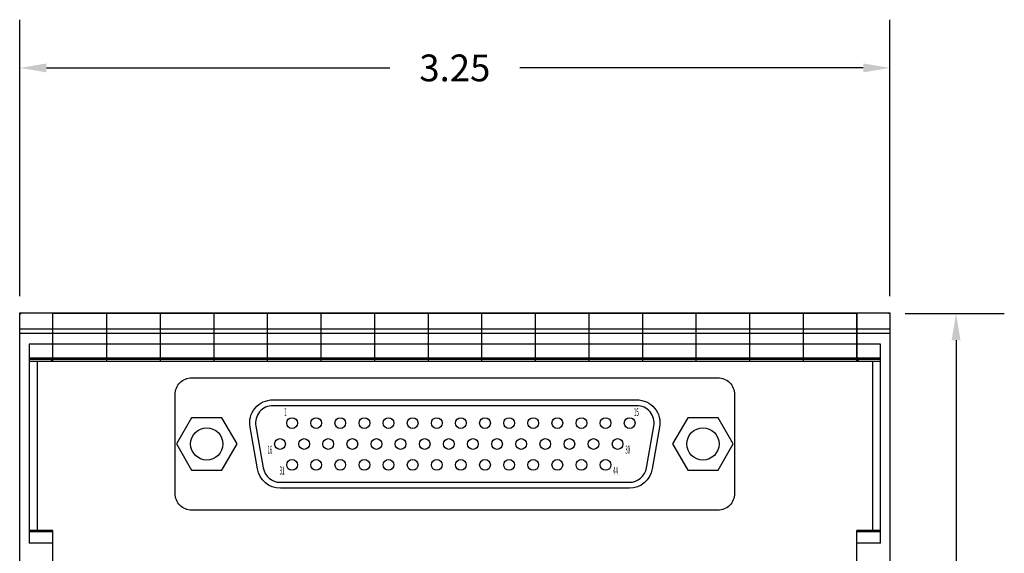
# Model space of a CAD drawing. Extents: x 3.63 to 9.77, y 2.91 to 9.59.
# Drawn here: x 3.63 to 7.31, y 7.58 to 9.57 of the extents above; entities that cross this region are included whole.
import ezdxf
from ezdxf.enums import TextEntityAlignment as Align

# ---------------------------------------------------------------- set-up
doc = ezdxf.new("R2010")
doc.units = 0
doc.header["$MEASUREMENT"] = 0
doc.layers.get('DEFPOINTS').update_dxf_attribs({"linetype": 'CONTINUOUS'})
doc.layers.add('ASSEMBLY', color=2, linetype='CONTINUOUS')
doc.styles.add('ROMANS', font='romans')
doc.dimstyles.get("Standard").update_dxf_attribs({"dimtxt": 0.1, "dimasz": 0.1, "dimexe": 0.18, "dimexo": 0.0625, "dimgap": 0.09, "dimtad": 0, "dimtih": 1, "dimtoh": 1, "dimzin": 0, "dimdsep": 46, "dimtxsty": 'ROMANS', "dimcen": 0.09, "dimadec": 0, "dimazin": 0, "dimtfac": 1, "dimtofl": 0, "dimtmove": 0, "dimatfit": 3, "dimfxl": 1, "dimtolj": 1, "dimtzin": 0, "dimarcsym": 0})

# ---------------------------------------------------------------- blocks, each defined once
blk = doc.blocks.new('*D13')
at = {"layer": 'ASSEMBLY', "color": 0, "lineweight": -2}
for p, q in [((3.635, 8.5389), (3.635, 9.5711)), ((6.883, 8.5389), (6.883, 9.5711)), ((3.735, 9.3911), (5.0166, 9.3911)), ((6.783, 9.3911), (5.5014, 9.3911))]:
    blk.add_line(p, q, dxfattribs=at)
at = {"layer": 'ASSEMBLY', "color": 0}
for points in [[(3.735, 9.4078), (3.735, 9.3744), (3.635, 9.3911)], [(6.783, 9.4078), (6.783, 9.3744), (6.883, 9.3911)]]:
    blk.add_solid(points, dxfattribs=at)
at = {"layer": 'DEFPOINTS', "color": 0}
for p in [(6.883, 9.3911), (3.635, 8.4764), (6.883, 8.4764)]:
    blk.add_point(p, dxfattribs=at)
at = {"layer": 'ASSEMBLY', "color": 0, "insert": (5.259, 9.3911), "char_height": 0.1, "attachment_point": 5, "style": 'ROMANS'}
blk.add_mtext('\\A1;3.25', dxfattribs=at)
blk = doc.blocks.new('*D15')
at = {"layer": 'ASSEMBLY', "color": 0, "lineweight": -2}
for p, q in [((6.9396, 8.4746), (7.3096, 8.4746)), ((7.1296, 8.3746), (7.1296, 7.2622)), ((7.1296, 5.8697), (7.1296, 6.9822)), ((6.9455, 5.7697), (7.3096, 5.7697))]:
    blk.add_line(p, q, dxfattribs=at)
at = {"layer": 'ASSEMBLY', "color": 0}
for points in [[(7.113, 8.3746), (7.1463, 8.3746), (7.1296, 8.4746)], [(7.113, 5.8697), (7.1463, 5.8697), (7.1296, 5.7697)]]:
    blk.add_solid(points, dxfattribs=at)
at = {"layer": 'DEFPOINTS', "color": 0}
for p in [(6.8771, 8.4746), (6.883, 5.7697), (7.1296, 5.7697)]:
    blk.add_point(p, dxfattribs=at)
at = {"layer": 'ASSEMBLY', "color": 0, "insert": (7.1296, 7.1222), "char_height": 0.1, "attachment_point": 5, "style": 'ROMANS'}
blk.add_mtext('\\A1;2.70', dxfattribs=at)

msp = doc.modelspace()

# ---------------------------------------------------------------- linework, layer by layer
at = {"layer": 'ASSEMBLY'}
for p, q in [((3.635, 8.4764), (6.883, 8.4764)), ((3.635, 5.7697), (3.635, 8.4764)), ((3.635, 8.4746), (3.6409, 8.4746)), ((3.6409, 8.4746), (3.6409, 8.4764)), ((3.759, 8.2953), (3.759, 8.4764)), ((3.759, 8.4756), (6.759, 8.4756)), ((6.759, 8.4749), (3.759, 8.4749)), ((3.959, 8.4764), (3.959, 8.2953)), ((4.159, 8.4764), (4.159, 8.2953)), ((4.359, 8.4764), (4.359, 8.2953)), ((4.559, 8.4764), (4.559, 8.2953)), ((4.759, 8.4764), (4.759, 8.2953)), ((4.959, 8.4764), (4.959, 8.2953)), ((5.159, 8.4764), (5.159, 8.2953)), ((5.359, 8.4764), (5.359, 8.2953)), ((5.559, 8.4764), (5.559, 8.2953)), ((5.759, 8.4764), (5.759, 8.2953)), ((5.959, 8.4764), (5.959, 8.2953)), ((6.159, 8.4764), (6.159, 8.2953)), ((6.359, 8.4764), (6.359, 8.2953)), ((6.559, 8.4764), (6.559, 8.2953)), ((6.759, 8.4764), (6.759, 8.2953)), ((6.759, 8.2953), (6.759, 8.4764)), ((6.8771, 8.4746), (6.8771, 8.4764)), ((6.883, 8.4746), (6.8771, 8.4746)), ((6.883, 8.4764), (6.883, 5.7697)), ((6.883, 8.4158), (3.635, 8.4158)), ((6.883, 8.4003), (3.635, 8.4003)), ((6.8476, 8.3602), (3.6704, 8.3602)), ((3.6704, 8.3602), (3.6704, 7.6173)), ((6.8476, 7.6173), (6.8476, 8.3602)), ((6.8476, 8.3078), (3.6704, 8.3078)), ((6.8476, 8.3032), (3.6704, 8.3032)), ((6.8476, 8.2953), (3.6704, 8.2953)), ((3.7, 8.2953), (3.7, 7.6646)), ((3.759, 8.2953), (3.7511, 8.3032)), ((6.7669, 8.3032), (6.759, 8.2953)), ((6.818, 8.2953), (6.818, 7.6646)), ((3.759, 7.6646), (3.6704, 7.6646)), ((3.759, 7.66), (3.6704, 7.66)), ((3.759, 5.7992), (3.759, 7.6646)), ((6.8476, 7.6646), (6.759, 7.6646)), ((6.759, 5.7992), (6.759, 7.6646)), ((6.8476, 7.66), (6.759, 7.66)), ((3.759, 7.6173), (3.6704, 7.6173)), ((6.8476, 7.6173), (6.759, 7.6173))]:
    msp.add_line(p, q, dxfattribs=at)
for points in [[(6.303, 8.1724), (6.303, 7.8024, -0.414214), (6.241, 7.7404), (4.277, 7.7404, -0.414214), (4.215, 7.8024), (4.215, 8.1724, -0.414214), (4.277, 8.2344), (6.241, 8.2344, -0.414214)], [(6.0233, 8.0503), (5.9958, 7.8943, -0.36397), (5.9102, 7.8224), (4.6078, 7.8224, -0.36397), (4.5222, 7.8943), (4.4947, 8.0503, -0.466308), (4.5803, 8.1524), (5.9377, 8.1524, -0.466308)], [(6.0017, 8.0541, 0.466308), (5.9377, 8.1304), (4.5803, 8.1304, 0.466308), (4.5163, 8.0541), (4.5438, 7.8981, 0.36397), (4.6078, 7.8444), (5.9102, 7.8444, 0.36397), (5.9742, 7.8981)]]:
    msp.add_lwpolyline(points, format="xyb", close=True, dxfattribs=at)
for points in [[(4.2764, 8.0854), (4.2198, 7.9874), (4.2764, 7.8894), (4.3896, 7.8894), (4.4462, 7.9874), (4.3896, 8.0854)], [(6.1284, 8.0854), (6.0718, 7.9874), (6.1284, 7.8894), (6.2416, 7.8894), (6.2982, 7.9874), (6.2416, 8.0854)]]:
    msp.add_lwpolyline(points, close=True, dxfattribs=at)
for centre, radius in [((4.6515, 8.0654), 0.02), ((4.7415, 8.0654), 0.02), ((4.8315, 8.0654), 0.02), ((4.9215, 8.0654), 0.02), ((5.0115, 8.0654), 0.02), ((5.1015, 8.0654), 0.02), ((5.1915, 8.0654), 0.02), ((5.2815, 8.0654), 0.02), ((5.3715, 8.0654), 0.02), ((5.4615, 8.0654), 0.02), ((5.5515, 8.0654), 0.02), ((5.6415, 8.0654), 0.02), ((5.7315, 8.0654), 0.02), ((5.8215, 8.0654), 0.02), ((5.9115, 8.0654), 0.02), ((4.333, 7.9874), 0.06), ((6.185, 7.9874), 0.06), ((4.6065, 7.9874), 0.02), ((4.6965, 7.9874), 0.02), ((4.7865, 7.9874), 0.02), ((4.8765, 7.9874), 0.02), ((4.9665, 7.9874), 0.02), ((5.0565, 7.9874), 0.02), ((5.1465, 7.9874), 0.02), ((5.2365, 7.9874), 0.02), ((5.3265, 7.9874), 0.02), ((5.4165, 7.9874), 0.02), ((5.5065, 7.9874), 0.02), ((5.5965, 7.9874), 0.02), ((5.6865, 7.9874), 0.02), ((5.7765, 7.9874), 0.02), ((5.8665, 7.9874), 0.02), ((4.6515, 7.9094), 0.02), ((4.7415, 7.9094), 0.02), ((4.8315, 7.9094), 0.02), ((4.9215, 7.9094), 0.02), ((5.0115, 7.9094), 0.02), ((5.1015, 7.9094), 0.02), ((5.1915, 7.9094), 0.02), ((5.2815, 7.9094), 0.02), ((5.3715, 7.9094), 0.02), ((5.4615, 7.9094), 0.02), ((5.5515, 7.9094), 0.02), ((5.6415, 7.9094), 0.02), ((5.7315, 7.9094), 0.02), ((5.8215, 7.9094), 0.02)]:
    msp.add_circle(centre, radius, dxfattribs=at)

# ---------------------------------------------------------------- texts
at = {"layer": 'ASSEMBLY', "style": 'ROMANS', "width": 0.4}
for s, p in [('1', (4.6265, 8.1029)), ('15', (5.9365, 8.1029)), ('16', (4.569, 7.9624)), ('30', (5.904, 7.9624)), ('31', (4.614, 7.8844)), ('44', (5.859, 7.8844))]:
    msp.add_text(s, height=0.03, dxfattribs=at).set_placement(p, align=Align.MIDDLE)

# ---------------------------------------------------------------- dimensions: what is measured, and where the dimension line sits
at = {"layer": 'ASSEMBLY'}
dim = msp.add_linear_dim(base=(6.883, 9.3911), p1=(3.635, 8.4764), p2=(6.883, 8.4764), dimstyle='STANDARD', dxfattribs=at)
dim.commit()
dim.dimension.update_dxf_attribs({"geometry": '*D13', "text_midpoint": (5.259, 9.3911)})
dim = msp.add_linear_dim(base=(7.1296, 5.7697), p1=(6.8771, 8.4746), p2=(6.883, 5.7697), angle=90, dimstyle='STANDARD', dxfattribs=at)
dim.commit()
dim.dimension.update_dxf_attribs({"geometry": '*D15', "text_midpoint": (7.1296, 7.1222)})

doc.saveas('drawing.dxf')
